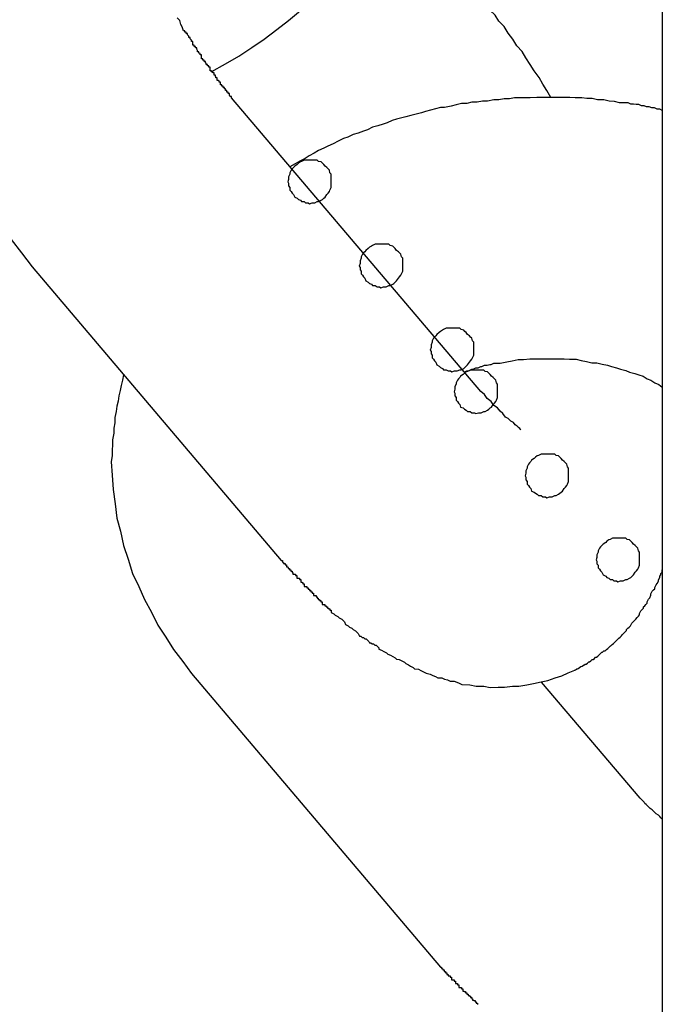
# Model space of a CAD drawing. Extents: x -25.9 to 25.9, y -15.4 to 15.4.
# Drawn here: x -3.6 to -3.4, y -4.8 to -4.5 of the extents above; entities that cross this region are included whole.
import ezdxf

# ---------------------------------------------------------------- set-up
doc = ezdxf.new("R2010")
doc.units = 0
doc.layers.get('0').update_dxf_attribs({"linetype": 'CONTINUOUS'})

msp = doc.modelspace()

# ---------------------------------------------------------------- linework, layer by layer
at = {"color": 0}
for points in [[(-3.425, 4.5078), (-3.425, -8.2251)], [(-3.425, 4.5078), (-3.425, -8.2251)], [(-3.425, 4.5078), (-3.425, -8.2251)], [(-3.425, 4.5078), (-3.425, -8.2251)], [(-3.425, 4.5078), (-3.425, -8.2251)], [(-3.425, 4.5078), (-3.425, -8.2251)], [(-3.425, 4.5078), (-3.425, -8.2251)], [(-3.425, 4.5078), (-3.425, -8.2251)], [(-3.425, 4.5078), (-3.425, -8.2251)], [(-3.425, 4.5078), (-3.425, -8.2251)], [(-3.425, 4.5078), (-3.425, -8.2251)], [(-3.425, 4.5078), (-3.425, -8.2251)], [(-3.425, 4.5078), (-3.425, -8.2251)], [(-3.425, 4.5078), (-3.425, -8.2251)], [(-3.425, 4.5078), (-3.425, -8.2251)], [(-3.425, 4.5078), (-3.425, -8.2251)], [(-3.425, 4.5078), (-3.425, -8.2251)], [(-3.425, 4.5078), (-3.425, -8.2251)], [(-3.425, 4.5078), (-3.425, -8.2251)], [(-3.425, 4.5078), (-3.425, -8.2251)], [(-3.425, 4.5078), (-3.425, -8.2251)], [(-3.4506, -4.5446), (-3.4506, -4.5446), (-3.4515, -4.543), (-3.4524, -4.5415), (-3.4533, -4.54), (-3.4544, -4.5385), (-3.4553, -4.537), (-3.4563, -4.5355), (-3.4572, -4.534), (-3.4584, -4.5327), (-3.4593, -4.5312), (-3.4604, -4.5298), (-3.4613, -4.5283), (-3.4625, -4.5271), (-3.4634, -4.5257), (-3.4646, -4.5245), (-3.4655, -4.5233), (-3.4667, -4.5221)], [(-3.6039, -4.5247), (-3.6021, -4.5286), (-3.6005, -4.5325), (-3.5986, -4.5364), (-3.5968, -4.5406), (-3.5947, -4.5445), (-3.5928, -4.5484), (-3.5907, -4.5522), (-3.5886, -4.5561), (-3.5862, -4.5597), (-3.584, -4.5634), (-3.5816, -4.567), (-3.5794, -4.5706), (-3.5769, -4.5739), (-3.5745, -4.5772), (-3.5721, -4.5803), (-3.5697, -4.5835)], [(-3.5286, -4.5387), (-3.5286, -4.5387), (-3.5253, -4.5369), (-3.5222, -4.5351), (-3.5192, -4.5331), (-3.5164, -4.5312), (-3.5135, -4.529), (-3.5108, -4.5269), (-3.5081, -4.5246)], [(-3.5239, -4.5447), (-3.5239, -4.5447), (-3.5239, -4.5444), (-3.5239, -4.5444), (-3.5239, -4.5444), (-3.5239, -4.5444), (-3.5239, -4.5444), (-3.5239, -4.5444), (-3.5239, -4.5444), (-3.5239, -4.5444), (-3.5239, -4.5444), (-3.5239, -4.5444), (-3.5239, -4.5444), (-3.5239, -4.5444), (-3.5239, -4.5444), (-3.5239, -4.5444), (-3.5239, -4.5444), (-3.5242, -4.5444), (-3.5242, -4.5444), (-3.5242, -4.5443), (-3.5242, -4.5443), (-3.5242, -4.5443), (-3.5242, -4.5443), (-3.5242, -4.5443), (-3.5242, -4.5443), (-3.5242, -4.5443), (-3.5242, -4.5443), (-3.5242, -4.5443), (-3.5242, -4.5443), (-3.5242, -4.5443), (-3.5242, -4.5443), (-3.5242, -4.5443), (-3.5242, -4.5443), (-3.5242, -4.5443), (-3.5243, -4.5443), (-3.5243, -4.5443), (-3.5243, -4.5441), (-3.5243, -4.5441), (-3.5243, -4.5441), (-3.5243, -4.5441), (-3.5243, -4.5441), (-3.5243, -4.5441), (-3.5243, -4.5441), (-3.5243, -4.5441), (-3.5243, -4.5441), (-3.5243, -4.5441), (-3.5243, -4.5441), (-3.5243, -4.5441), (-3.5243, -4.5441), (-3.5243, -4.5441), (-3.5243, -4.5441), (-3.5244, -4.5441), (-3.5244, -4.5441), (-3.5244, -4.5438), (-3.5244, -4.5438), (-3.5244, -4.5438), (-3.5244, -4.5438), (-3.5244, -4.5437), (-3.5244, -4.5437), (-3.5244, -4.5437), (-3.5247, -4.5437), (-3.5247, -4.5434), (-3.5247, -4.5434), (-3.5247, -4.5434), (-3.5247, -4.5434), (-3.5247, -4.5434), (-3.5247, -4.5434), (-3.5247, -4.5434), (-3.525, -4.5434), (-3.525, -4.5434), (-3.525, -4.5431), (-3.525, -4.5431), (-3.525, -4.5431), (-3.525, -4.5431), (-3.525, -4.5431), (-3.525, -4.5431), (-3.525, -4.5431), (-3.525, -4.5431), (-3.525, -4.543), (-3.525, -4.543), (-3.525, -4.543), (-3.525, -4.543), (-3.525, -4.543), (-3.525, -4.543), (-3.525, -4.543), (-3.5253, -4.543), (-3.5253, -4.543), (-3.5253, -4.5427), (-3.5253, -4.5427), (-3.5253, -4.5426), (-3.5255, -4.5426), (-3.5255, -4.5423), (-3.5255, -4.5423), (-3.5255, -4.5423), (-3.5258, -4.5423), (-3.5258, -4.542), (-3.5258, -4.542), (-3.5258, -4.542), (-3.5261, -4.542), (-3.5261, -4.5417), (-3.5261, -4.5417), (-3.5261, -4.5417), (-3.5264, -4.5417), (-3.5264, -4.5417), (-3.5264, -4.5414), (-3.5264, -4.5414), (-3.5264, -4.5414), (-3.5264, -4.5414), (-3.5264, -4.5411), (-3.5264, -4.5411), (-3.5264, -4.5411), (-3.5267, -4.5411), (-3.5267, -4.5408), (-3.5267, -4.5408), (-3.5267, -4.5408), (-3.5269, -4.5408), (-3.5269, -4.5407), (-3.5269, -4.5407), (-3.5269, -4.5407), (-3.5272, -4.5407), (-3.5272, -4.5407), (-3.5272, -4.5404), (-3.5272, -4.5404), (-3.5272, -4.5401), (-3.5275, -4.5401), (-3.5275, -4.5398), (-3.5276, -4.5398), (-3.5276, -4.5395), (-3.5279, -4.5395), (-3.5279, -4.5392), (-3.5279, -4.5392), (-3.5279, -4.5389), (-3.5282, -4.5389), (-3.5282, -4.5386), (-3.5285, -4.5386), (-3.5285, -4.5385), (-3.5288, -4.5385), (-3.5288, -4.5385), (-3.5288, -4.5382), (-3.5288, -4.5379), (-3.5288, -4.5376), (-3.5291, -4.5376), (-3.5291, -4.5373), (-3.5294, -4.5373), (-3.5294, -4.537), (-3.5297, -4.537), (-3.5297, -4.5367), (-3.5299, -4.5366), (-3.5299, -4.5363), (-3.5302, -4.5363), (-3.5302, -4.536), (-3.5305, -4.536), (-3.5305, -4.5357), (-3.5308, -4.5357), (-3.5308, -4.5357), (-3.5308, -4.5354), (-3.5308, -4.5351), (-3.5308, -4.5348), (-3.5311, -4.5348), (-3.5311, -4.5345), (-3.5314, -4.5344), (-3.5314, -4.5341), (-3.5317, -4.5341), (-3.5317, -4.5338), (-3.5319, -4.5335), (-3.5319, -4.5332), (-3.5322, -4.5332), (-3.5322, -4.5329), (-3.5325, -4.5329), (-3.5325, -4.5326), (-3.5328, -4.5326), (-3.5328, -4.5326), (-3.5328, -4.5323), (-3.5328, -4.532), (-3.5328, -4.5317), (-3.5331, -4.5317), (-3.5331, -4.5314), (-3.5334, -4.5311), (-3.5334, -4.5308), (-3.5337, -4.5308), (-3.5337, -4.5305), (-3.534, -4.5302), (-3.534, -4.5299), (-3.5343, -4.5299), (-3.5343, -4.5296), (-3.5346, -4.5296), (-3.5346, -4.5293), (-3.5349, -4.5293), (-3.5349, -4.5293), (-3.5352, -4.5284), (-3.5355, -4.5278), (-3.5358, -4.5269), (-3.5364, -4.5263)], [(-3.5239, -4.5447), (-3.5239, -4.5447)], [(-3.4667, -4.6121), (-3.5239, -4.5447)], [(-3.4667, -4.6121), (-3.5239, -4.5447)], [(-3.4667, -4.6121), (-3.5239, -4.5447)], [(-3.4667, -4.6121), (-3.5239, -4.5447)], [(-3.4667, -4.6121), (-3.5239, -4.5447)], [(-3.4667, -4.6121), (-3.5239, -4.5447)], [(-3.4667, -4.6121), (-3.5239, -4.5447)], [(-3.4667, -4.6121), (-3.5239, -4.5447)], [(-3.4667, -4.6121), (-3.5239, -4.5447)], [(-3.4667, -4.6121), (-3.5239, -4.5447)], [(-3.4667, -4.6121), (-3.5239, -4.5447)], [(-3.4667, -4.6121), (-3.5239, -4.5447)], [(-3.4667, -4.6121), (-3.5239, -4.5447)], [(-3.4667, -4.6121), (-3.5239, -4.5447)], [(-3.4667, -4.6121), (-3.5239, -4.5447)], [(-3.4667, -4.6121), (-3.5239, -4.5447)], [(-3.4667, -4.6121), (-3.5239, -4.5447)], [(-3.4667, -4.6121), (-3.5239, -4.5447)], [(-3.4667, -4.6121), (-3.5239, -4.5447)], [(-3.4667, -4.6121), (-3.5239, -4.5447)], [(-3.4667, -4.6121), (-3.5239, -4.5447)], [(-3.425, -4.5476), (-3.425, -4.5476), (-3.4256, -4.5473), (-3.4262, -4.5473), (-3.4268, -4.547), (-3.4274, -4.547), (-3.428, -4.5467), (-3.4286, -4.5467), (-3.4292, -4.5465), (-3.4298, -4.5465), (-3.4304, -4.5462), (-3.431, -4.5462), (-3.4316, -4.5461), (-3.4322, -4.5461), (-3.4328, -4.5458), (-3.4334, -4.5458), (-3.434, -4.5458), (-3.4348, -4.5458), (-3.4348, -4.5458), (-3.436, -4.5455), (-3.4372, -4.5454), (-3.4384, -4.5451), (-3.4399, -4.5451), (-3.4411, -4.5448), (-3.4423, -4.5448), (-3.4435, -4.5447), (-3.445, -4.5447), (-3.4462, -4.5446), (-3.4474, -4.5446), (-3.4486, -4.5446), (-3.4501, -4.5446), (-3.4513, -4.5446), (-3.4526, -4.5446), (-3.4538, -4.5446), (-3.4553, -4.5447), (-3.4553, -4.5447), (-3.4565, -4.5447), (-3.4577, -4.5447), (-3.4589, -4.5447), (-3.4601, -4.5449), (-3.4613, -4.5449), (-3.4625, -4.5451), (-3.4637, -4.5451), (-3.4651, -4.5454), (-3.4663, -4.5454), (-3.4675, -4.5457), (-3.4687, -4.5457), (-3.4699, -4.546), (-3.4711, -4.546), (-3.4723, -4.5463), (-3.4735, -4.5466), (-3.475, -4.5469), (-3.475, -4.5469), (-3.4759, -4.5469), (-3.4771, -4.5472), (-3.4782, -4.5475), (-3.4794, -4.5478), (-3.4803, -4.5481), (-3.4815, -4.5484), (-3.4827, -4.5487), (-3.4839, -4.549), (-3.4848, -4.5493), (-3.486, -4.5496), (-3.487, -4.5499), (-3.4882, -4.5504), (-3.4891, -4.5507), (-3.4903, -4.5511), (-3.4915, -4.5514), (-3.4927, -4.552), (-3.4927, -4.552), (-3.4936, -4.5523), (-3.4948, -4.5528), (-3.496, -4.5531), (-3.4972, -4.5537), (-3.4982, -4.554), (-3.4994, -4.5546), (-3.5006, -4.5552), (-3.5018, -4.5558), (-3.5027, -4.5562), (-3.5039, -4.5568), (-3.5049, -4.5574), (-3.5061, -4.558), (-3.507, -4.5586), (-3.5082, -4.5592), (-3.5093, -4.5598), (-3.5105, -4.5605)], [(-3.501, -4.564), (-3.501, -4.564), (-3.501, -4.5634), (-3.501, -4.5628), (-3.501, -4.5622), (-3.5013, -4.5619), (-3.5014, -4.5613), (-3.5017, -4.561), (-3.502, -4.5607), (-3.5024, -4.5604), (-3.5027, -4.56), (-3.503, -4.5597), (-3.5033, -4.5594), (-3.5039, -4.5593), (-3.5042, -4.559), (-3.5048, -4.559), (-3.5054, -4.559), (-3.506, -4.559), (-3.506, -4.559), (-3.5063, -4.559), (-3.5069, -4.559), (-3.5072, -4.559), (-3.5078, -4.5593), (-3.5081, -4.5594), (-3.5085, -4.5597), (-3.5088, -4.56), (-3.5094, -4.5604), (-3.5097, -4.5607), (-3.51, -4.561), (-3.5102, -4.5613), (-3.5105, -4.5619), (-3.5105, -4.5622), (-3.5108, -4.5628), (-3.5108, -4.5634), (-3.511, -4.564), (-3.511, -4.564), (-3.5108, -4.5643), (-3.5108, -4.5649), (-3.5105, -4.5653), (-3.5105, -4.5659), (-3.5102, -4.5662), (-3.51, -4.5666), (-3.5097, -4.5669), (-3.5094, -4.5675), (-3.5088, -4.5677), (-3.5085, -4.568), (-3.5081, -4.5682), (-3.5078, -4.5685), (-3.5072, -4.5685), (-3.5069, -4.5688), (-3.5063, -4.5688), (-3.506, -4.569), (-3.506, -4.569), (-3.5054, -4.5688), (-3.5048, -4.5688), (-3.5042, -4.5685), (-3.5039, -4.5685), (-3.5033, -4.5682), (-3.503, -4.568), (-3.5027, -4.5677), (-3.5024, -4.5675), (-3.502, -4.5669), (-3.5017, -4.5666), (-3.5014, -4.5662), (-3.5013, -4.5659), (-3.501, -4.5653), (-3.501, -4.5649), (-3.501, -4.5643), (-3.501, -4.564)], [(-3.4846, -4.5833), (-3.4846, -4.5833), (-3.4846, -4.5827), (-3.4846, -4.5821), (-3.4846, -4.5815), (-3.4849, -4.5812), (-3.485, -4.5806), (-3.4853, -4.5803), (-3.4856, -4.58), (-3.486, -4.5797), (-3.4863, -4.5793), (-3.4866, -4.579), (-3.4869, -4.5787), (-3.4875, -4.5786), (-3.4878, -4.5783), (-3.4884, -4.5783), (-3.489, -4.5783), (-3.4896, -4.5783), (-3.4896, -4.5783), (-3.4899, -4.5783), (-3.4905, -4.5783), (-3.4909, -4.5783), (-3.4915, -4.5786), (-3.4918, -4.5787), (-3.4922, -4.579), (-3.4925, -4.5793), (-3.4931, -4.5797), (-3.4933, -4.58), (-3.4936, -4.5803), (-3.4938, -4.5806), (-3.4941, -4.5812), (-3.4941, -4.5815), (-3.4944, -4.5821), (-3.4944, -4.5827), (-3.4946, -4.5833), (-3.4946, -4.5833), (-3.4944, -4.5836), (-3.4944, -4.5842), (-3.4941, -4.5845), (-3.4941, -4.5851), (-3.4938, -4.5854), (-3.4936, -4.5858), (-3.4933, -4.5861), (-3.4931, -4.5867), (-3.4925, -4.587), (-3.4922, -4.5873), (-3.4918, -4.5875), (-3.4915, -4.5878), (-3.4909, -4.5878), (-3.4905, -4.5881), (-3.4899, -4.5881), (-3.4896, -4.5883), (-3.4896, -4.5883), (-3.489, -4.5881), (-3.4884, -4.5881), (-3.4878, -4.5878), (-3.4875, -4.5878), (-3.4869, -4.5875), (-3.4866, -4.5873), (-3.4863, -4.587), (-3.486, -4.5867), (-3.4856, -4.5861), (-3.4853, -4.5858), (-3.485, -4.5854), (-3.4849, -4.5851), (-3.4846, -4.5845), (-3.4846, -4.5842), (-3.4846, -4.5836), (-3.4846, -4.5833)], [(-3.5697, -4.5835), (-3.5697, -4.5835)], [(-3.5697, -4.5835), (-3.5125, -4.6509)], [(-3.5697, -4.5835), (-3.5125, -4.6509)], [(-3.5697, -4.5835), (-3.5125, -4.6509)], [(-3.5697, -4.5835), (-3.5125, -4.6509)], [(-3.5697, -4.5835), (-3.5125, -4.6509)], [(-3.5697, -4.5835), (-3.5125, -4.6509)], [(-3.5697, -4.5835), (-3.5125, -4.6509)], [(-3.5697, -4.5835), (-3.5125, -4.6509)], [(-3.5697, -4.5835), (-3.5125, -4.6509)], [(-3.5697, -4.5835), (-3.5125, -4.6509)], [(-3.5697, -4.5835), (-3.5125, -4.6509)], [(-3.5697, -4.5835), (-3.5125, -4.6509)], [(-3.5697, -4.5835), (-3.5125, -4.6509)], [(-3.5697, -4.5835), (-3.5125, -4.6509)], [(-3.5697, -4.5835), (-3.5125, -4.6509)], [(-3.5697, -4.5835), (-3.5125, -4.6509)], [(-3.5697, -4.5835), (-3.5125, -4.6509)], [(-3.5697, -4.5835), (-3.5125, -4.6509)], [(-3.5697, -4.5835), (-3.5125, -4.6509)], [(-3.5697, -4.5835), (-3.5125, -4.6509)], [(-3.5697, -4.5835), (-3.5125, -4.6509)], [(-3.4683, -4.6026), (-3.4683, -4.6026), (-3.4683, -4.602), (-3.4683, -4.6014), (-3.4683, -4.6008), (-3.4686, -4.6005), (-3.4687, -4.5999), (-3.469, -4.5996), (-3.4693, -4.5993), (-3.4697, -4.599), (-3.47, -4.5986), (-3.4703, -4.5983), (-3.4706, -4.598), (-3.4712, -4.5979), (-3.4715, -4.5976), (-3.4721, -4.5976), (-3.4727, -4.5976), (-3.4733, -4.5976), (-3.4733, -4.5976), (-3.4736, -4.5976), (-3.4742, -4.5976), (-3.4746, -4.5976), (-3.4752, -4.5979), (-3.4755, -4.598), (-3.4759, -4.5983), (-3.4762, -4.5986), (-3.4768, -4.599), (-3.477, -4.5993), (-3.4773, -4.5996), (-3.4775, -4.5999), (-3.4778, -4.6005), (-3.4778, -4.6008), (-3.4781, -4.6014), (-3.4781, -4.602), (-3.4783, -4.6026), (-3.4783, -4.6026), (-3.4781, -4.6029), (-3.4781, -4.6035), (-3.4778, -4.6038), (-3.4778, -4.6044), (-3.4775, -4.6047), (-3.4773, -4.6051), (-3.477, -4.6054), (-3.4768, -4.606), (-3.4762, -4.6063), (-3.4759, -4.6066), (-3.4755, -4.6068), (-3.4752, -4.6071), (-3.4746, -4.6071), (-3.4742, -4.6074), (-3.4736, -4.6074), (-3.4733, -4.6076), (-3.4733, -4.6076), (-3.4727, -4.6074), (-3.4721, -4.6074), (-3.4715, -4.6071), (-3.4712, -4.6071), (-3.4706, -4.6068), (-3.4703, -4.6066), (-3.47, -4.6063), (-3.4697, -4.606), (-3.4693, -4.6054), (-3.469, -4.6051), (-3.4687, -4.6047), (-3.4686, -4.6044), (-3.4683, -4.6038), (-3.4683, -4.6035), (-3.4683, -4.6029), (-3.4683, -4.6026)], [(-3.4705, -4.6077), (-3.4705, -4.6077), (-3.4699, -4.6074), (-3.4693, -4.6073), (-3.4687, -4.607), (-3.4684, -4.607), (-3.4678, -4.6067), (-3.4673, -4.6067), (-3.4667, -4.6064), (-3.4664, -4.6064), (-3.4658, -4.6061), (-3.4652, -4.6061), (-3.4646, -4.6059), (-3.4643, -4.6059), (-3.4637, -4.6056), (-3.4631, -4.6056), (-3.4625, -4.6056), (-3.4622, -4.6056), (-3.4622, -4.6056), (-3.4607, -4.6053), (-3.4595, -4.6051), (-3.4581, -4.6048), (-3.4569, -4.6048), (-3.4554, -4.6046), (-3.4542, -4.6046), (-3.4528, -4.6046), (-3.4516, -4.6046), (-3.4501, -4.6046), (-3.4489, -4.6046), (-3.4475, -4.6046), (-3.4463, -4.6047), (-3.4448, -4.6047), (-3.4436, -4.605), (-3.4424, -4.6052), (-3.4412, -4.6055), (-3.4412, -4.6055), (-3.44, -4.6055), (-3.4388, -4.6058), (-3.4376, -4.6061), (-3.4367, -4.6064), (-3.4355, -4.6067), (-3.4346, -4.607), (-3.4334, -4.6073), (-3.4325, -4.6077), (-3.4313, -4.608), (-3.4304, -4.6083), (-3.4294, -4.6086), (-3.4285, -4.6092), (-3.4276, -4.6095), (-3.4267, -4.6101), (-3.4258, -4.6105), (-3.425, -4.6111)], [(-3.5487, -4.6083), (-3.5487, -4.6083), (-3.5489, -4.6095), (-3.5492, -4.6107), (-3.5495, -4.6119), (-3.5498, -4.6131), (-3.5499, -4.6143), (-3.5502, -4.6155), (-3.5504, -4.6167), (-3.5507, -4.6181), (-3.5507, -4.6193), (-3.5509, -4.6205), (-3.5509, -4.6217), (-3.5512, -4.6232), (-3.5512, -4.6244), (-3.5513, -4.6256), (-3.5513, -4.6268), (-3.5515, -4.6283)], [(-3.4628, -4.6122), (-3.4628, -4.6122), (-3.4628, -4.6116), (-3.4628, -4.611), (-3.4628, -4.6104), (-3.4631, -4.6101), (-3.4632, -4.6095), (-3.4635, -4.6092), (-3.4638, -4.6089), (-3.4642, -4.6086), (-3.4645, -4.6082), (-3.4648, -4.6079), (-3.4651, -4.6076), (-3.4657, -4.6075), (-3.466, -4.6072), (-3.4666, -4.6072), (-3.4672, -4.6072), (-3.4678, -4.6072), (-3.4678, -4.6072), (-3.4681, -4.6072), (-3.4687, -4.6072), (-3.4691, -4.6072), (-3.4697, -4.6075), (-3.47, -4.6076), (-3.4704, -4.6079), (-3.4707, -4.6082), (-3.4713, -4.6086), (-3.4715, -4.6089), (-3.4718, -4.6092), (-3.472, -4.6095), (-3.4723, -4.6101), (-3.4723, -4.6104), (-3.4726, -4.611), (-3.4726, -4.6116), (-3.4728, -4.6122), (-3.4728, -4.6122), (-3.4726, -4.6125), (-3.4726, -4.6131), (-3.4723, -4.6135), (-3.4723, -4.6141), (-3.472, -4.6144), (-3.4718, -4.6148), (-3.4715, -4.6151), (-3.4713, -4.6157), (-3.4707, -4.6159), (-3.4704, -4.6162), (-3.47, -4.6164), (-3.4697, -4.6167), (-3.4691, -4.6167), (-3.4687, -4.617), (-3.4681, -4.617), (-3.4678, -4.6172), (-3.4678, -4.6172), (-3.4672, -4.617), (-3.4666, -4.617), (-3.466, -4.6167), (-3.4657, -4.6167), (-3.4651, -4.6164), (-3.4648, -4.6162), (-3.4645, -4.6159), (-3.4642, -4.6157), (-3.4638, -4.6151), (-3.4635, -4.6148), (-3.4632, -4.6144), (-3.4631, -4.6141), (-3.4628, -4.6135), (-3.4628, -4.6131), (-3.4628, -4.6125), (-3.4628, -4.6122)], [(-3.4667, -4.6121), (-3.4667, -4.6121)], [(-3.4575, -4.6209), (-3.4575, -4.6209), (-3.4577, -4.6206), (-3.458, -4.6204), (-3.4583, -4.6201), (-3.4588, -4.6198), (-3.4592, -4.6192), (-3.4598, -4.6189), (-3.4604, -4.6183), (-3.461, -4.618), (-3.4616, -4.6172), (-3.4622, -4.6166), (-3.4628, -4.6159), (-3.4637, -4.6153), (-3.4643, -4.6144), (-3.4652, -4.6137), (-3.4658, -4.6128), (-3.4667, -4.6121)], [(-3.4465, -4.6315), (-3.4465, -4.6315), (-3.4465, -4.6309), (-3.4465, -4.6303), (-3.4465, -4.6297), (-3.4468, -4.6294), (-3.4469, -4.6288), (-3.4472, -4.6285), (-3.4475, -4.6282), (-3.4479, -4.6279), (-3.4482, -4.6275), (-3.4485, -4.6272), (-3.4488, -4.6269), (-3.4494, -4.6268), (-3.4497, -4.6265), (-3.4503, -4.6265), (-3.4509, -4.6265), (-3.4515, -4.6265), (-3.4515, -4.6265), (-3.4518, -4.6265), (-3.4524, -4.6265), (-3.4528, -4.6265), (-3.4534, -4.6268), (-3.4537, -4.6269), (-3.4541, -4.6272), (-3.4544, -4.6275), (-3.455, -4.6279), (-3.4552, -4.6282), (-3.4555, -4.6285), (-3.4557, -4.6288), (-3.456, -4.6294), (-3.456, -4.6297), (-3.4563, -4.6303), (-3.4563, -4.6309), (-3.4565, -4.6315), (-3.4565, -4.6315), (-3.4563, -4.6318), (-3.4563, -4.6324), (-3.456, -4.6328), (-3.456, -4.6334), (-3.4557, -4.6337), (-3.4555, -4.6341), (-3.4552, -4.6344), (-3.455, -4.635), (-3.4544, -4.6352), (-3.4541, -4.6355), (-3.4537, -4.6357), (-3.4534, -4.636), (-3.4528, -4.636), (-3.4524, -4.6363), (-3.4518, -4.6363), (-3.4515, -4.6365), (-3.4515, -4.6365), (-3.4509, -4.6363), (-3.4503, -4.6363), (-3.4497, -4.636), (-3.4494, -4.636), (-3.4488, -4.6357), (-3.4485, -4.6355), (-3.4482, -4.6352), (-3.4479, -4.635), (-3.4475, -4.6344), (-3.4472, -4.6341), (-3.4469, -4.6337), (-3.4468, -4.6334), (-3.4465, -4.6328), (-3.4465, -4.6324), (-3.4465, -4.6318), (-3.4465, -4.6315)], [(-3.5515, -4.6283), (-3.5515, -4.6283), (-3.5513, -4.6313), (-3.5511, -4.6346), (-3.5506, -4.6379), (-3.5502, -4.6412), (-3.5494, -4.6442), (-3.5487, -4.6475), (-3.5476, -4.6506), (-3.5466, -4.6539), (-3.5452, -4.6569), (-3.5439, -4.6599), (-3.5423, -4.6628), (-3.5408, -4.6658), (-3.539, -4.6685), (-3.5372, -4.6714), (-3.5351, -4.6741), (-3.5331, -4.6769)], [(-3.4302, -4.6508), (-3.4302, -4.6508), (-3.4302, -4.6502), (-3.4302, -4.6496), (-3.4302, -4.649), (-3.4305, -4.6487), (-3.4306, -4.6481), (-3.4309, -4.6478), (-3.4312, -4.6475), (-3.4316, -4.6472), (-3.4319, -4.6468), (-3.4322, -4.6465), (-3.4325, -4.6462), (-3.4331, -4.6461), (-3.4334, -4.6458), (-3.434, -4.6458), (-3.4346, -4.6458), (-3.4352, -4.6458), (-3.4352, -4.6458), (-3.4355, -4.6458), (-3.4361, -4.6458), (-3.4364, -4.6458), (-3.437, -4.6461), (-3.4373, -4.6462), (-3.4377, -4.6465), (-3.438, -4.6468), (-3.4386, -4.6472), (-3.4389, -4.6475), (-3.4392, -4.6478), (-3.4394, -4.6481), (-3.4397, -4.6487), (-3.4397, -4.649), (-3.44, -4.6496), (-3.44, -4.6502), (-3.4402, -4.6508), (-3.4402, -4.6508), (-3.44, -4.6511), (-3.44, -4.6517), (-3.4397, -4.652), (-3.4397, -4.6526), (-3.4394, -4.6529), (-3.4392, -4.6533), (-3.4389, -4.6536), (-3.4386, -4.6542), (-3.438, -4.6545), (-3.4377, -4.6548), (-3.4373, -4.655), (-3.437, -4.6553), (-3.4364, -4.6553), (-3.4361, -4.6556), (-3.4355, -4.6556), (-3.4352, -4.6558), (-3.4352, -4.6558), (-3.4346, -4.6556), (-3.434, -4.6556), (-3.4334, -4.6553), (-3.4331, -4.6553), (-3.4325, -4.655), (-3.4322, -4.6548), (-3.4319, -4.6545), (-3.4316, -4.6542), (-3.4312, -4.6536), (-3.4309, -4.6533), (-3.4306, -4.6529), (-3.4305, -4.6526), (-3.4302, -4.652), (-3.4302, -4.6517), (-3.4302, -4.6511), (-3.4302, -4.6508)], [(-3.5125, -4.6509), (-3.5125, -4.6509)], [(-3.5125, -4.6509), (-3.5125, -4.6509), (-3.5122, -4.6509), (-3.5122, -4.6509), (-3.5122, -4.6509), (-3.5122, -4.6509), (-3.5122, -4.6509), (-3.5122, -4.6509), (-3.5122, -4.6509), (-3.5122, -4.651), (-3.5122, -4.651), (-3.5122, -4.651), (-3.5122, -4.651), (-3.5122, -4.651), (-3.5122, -4.651), (-3.5122, -4.651), (-3.5122, -4.651), (-3.5122, -4.6513), (-3.5122, -4.6513), (-3.5121, -4.6513), (-3.5121, -4.6513), (-3.5121, -4.6513), (-3.5121, -4.6513), (-3.5121, -4.6513), (-3.5121, -4.6513), (-3.5121, -4.6513), (-3.5121, -4.6513), (-3.5121, -4.6513), (-3.5121, -4.6513), (-3.5121, -4.6513), (-3.5121, -4.6513), (-3.5121, -4.6513), (-3.5121, -4.6513), (-3.5121, -4.6513), (-3.5121, -4.6514), (-3.5121, -4.6514), (-3.512, -4.6514), (-3.512, -4.6514), (-3.512, -4.6514), (-3.512, -4.6514), (-3.512, -4.6514), (-3.512, -4.6514), (-3.512, -4.6514), (-3.512, -4.6514), (-3.512, -4.6514), (-3.512, -4.6514), (-3.512, -4.6514), (-3.512, -4.6514), (-3.512, -4.6514), (-3.512, -4.6514), (-3.512, -4.6514), (-3.512, -4.6516), (-3.512, -4.6516), (-3.5117, -4.6516), (-3.5117, -4.6516), (-3.5117, -4.6516), (-3.5117, -4.6516), (-3.5116, -4.6516), (-3.5116, -4.6516), (-3.5116, -4.6516), (-3.5116, -4.6519), (-3.5113, -4.6519), (-3.5113, -4.6519), (-3.5113, -4.6519), (-3.5113, -4.6521), (-3.5113, -4.6521), (-3.5113, -4.6521), (-3.5113, -4.6521), (-3.5113, -4.6524), (-3.5113, -4.6524), (-3.511, -4.6524), (-3.511, -4.6524), (-3.511, -4.6524), (-3.511, -4.6524), (-3.511, -4.6524), (-3.511, -4.6524), (-3.511, -4.6524), (-3.511, -4.6525), (-3.5109, -4.6525), (-3.5109, -4.6525), (-3.5109, -4.6525), (-3.5109, -4.6525), (-3.5109, -4.6525), (-3.5109, -4.6525), (-3.5109, -4.6525), (-3.5109, -4.6528), (-3.5109, -4.6528), (-3.5106, -4.6528), (-3.5106, -4.6528), (-3.5106, -4.6528), (-3.5106, -4.6531), (-3.5103, -4.6531), (-3.5103, -4.6531), (-3.5103, -4.6531), (-3.5103, -4.6534), (-3.51, -4.6534), (-3.51, -4.6534), (-3.51, -4.6534), (-3.51, -4.6537), (-3.5098, -4.6537), (-3.5098, -4.6538), (-3.5098, -4.6538), (-3.5098, -4.6541), (-3.5098, -4.6541), (-3.5095, -4.6541), (-3.5095, -4.6541), (-3.5095, -4.6541), (-3.5095, -4.6541), (-3.5092, -4.6541), (-3.5092, -4.6541), (-3.5092, -4.6541), (-3.5092, -4.6544), (-3.5089, -4.6544), (-3.5089, -4.6544), (-3.5089, -4.6544), (-3.5089, -4.6547), (-3.5089, -4.6547), (-3.5089, -4.6547), (-3.5089, -4.6547), (-3.5089, -4.655), (-3.5089, -4.655), (-3.5086, -4.655), (-3.5086, -4.655), (-3.5083, -4.655), (-3.5083, -4.6553), (-3.508, -4.6553), (-3.508, -4.6556), (-3.508, -4.6556), (-3.508, -4.6559), (-3.5077, -4.6559), (-3.5077, -4.656), (-3.5075, -4.656), (-3.5075, -4.6563), (-3.5072, -4.6563), (-3.5072, -4.6566), (-3.5072, -4.6566), (-3.5072, -4.6569), (-3.5072, -4.6569), (-3.5069, -4.6569), (-3.5069, -4.6569), (-3.5066, -4.6569), (-3.5066, -4.6572), (-3.5063, -4.6572), (-3.5063, -4.6575), (-3.506, -4.6575), (-3.506, -4.6578), (-3.5057, -4.6578), (-3.5057, -4.6581), (-3.5054, -4.6581), (-3.5054, -4.6584), (-3.5051, -4.6584), (-3.5051, -4.6587), (-3.5051, -4.6587), (-3.5051, -4.659), (-3.5051, -4.659), (-3.5048, -4.659), (-3.5048, -4.659), (-3.5045, -4.659), (-3.5045, -4.6593), (-3.5042, -4.6593), (-3.5042, -4.6596), (-3.504, -4.6596), (-3.504, -4.6599), (-3.5037, -4.6599), (-3.5037, -4.6601), (-3.5034, -4.6601), (-3.5034, -4.6604), (-3.5031, -4.6604), (-3.5031, -4.6607), (-3.5031, -4.6607), (-3.5031, -4.661), (-3.5031, -4.661), (-3.5028, -4.661), (-3.5028, -4.661), (-3.5025, -4.661), (-3.5025, -4.6613), (-3.5022, -4.6613), (-3.5022, -4.6616), (-3.5019, -4.6616), (-3.5019, -4.6619), (-3.5016, -4.6619), (-3.5016, -4.662), (-3.5013, -4.662), (-3.5013, -4.6623), (-3.501, -4.6623), (-3.501, -4.6626), (-3.501, -4.6626), (-3.501, -4.6629), (-3.501, -4.6629), (-3.5004, -4.6632), (-3.5001, -4.6635), (-3.4995, -4.6638), (-3.4992, -4.6641), (-3.4986, -4.6644), (-3.4983, -4.6647), (-3.498, -4.665), (-3.4977, -4.6656), (-3.4971, -4.6659), (-3.4968, -4.6662), (-3.4963, -4.6665), (-3.496, -4.6668), (-3.4954, -4.6671), (-3.4951, -4.6674), (-3.4948, -4.6677), (-3.4945, -4.6683), (-3.4945, -4.6683), (-3.4942, -4.6683), (-3.4939, -4.6686), (-3.4936, -4.6686), (-3.4933, -4.6689), (-3.493, -4.6689), (-3.4927, -4.6692), (-3.4924, -4.6695), (-3.4922, -4.6698), (-3.4919, -4.6698), (-3.4916, -4.6701), (-3.4913, -4.6701), (-3.491, -4.6704), (-3.4907, -4.6704), (-3.4904, -4.6707), (-3.4901, -4.671), (-3.4901, -4.6713), (-3.4901, -4.6713), (-3.4895, -4.6715), (-3.4889, -4.6718), (-3.4883, -4.6721), (-3.488, -4.6724), (-3.4874, -4.6727), (-3.4869, -4.673), (-3.4863, -4.6733), (-3.486, -4.6736), (-3.4854, -4.6737), (-3.4848, -4.674), (-3.4842, -4.6743), (-3.4839, -4.6746), (-3.4833, -4.6749), (-3.4828, -4.6752), (-3.4822, -4.6755), (-3.4819, -4.6758), (-3.4819, -4.6758), (-3.481, -4.6759), (-3.4804, -4.6762), (-3.4798, -4.6765), (-3.4792, -4.6768), (-3.4783, -4.677), (-3.4777, -4.6773), (-3.4771, -4.6776), (-3.4765, -4.6779), (-3.4756, -4.6779), (-3.475, -4.6782), (-3.4743, -4.6783), (-3.4737, -4.6786), (-3.4728, -4.6786), (-3.4722, -4.6789), (-3.4716, -4.6791), (-3.471, -4.6794), (-3.471, -4.6794), (-3.4692, -4.6795), (-3.4677, -4.6798), (-3.466, -4.6798), (-3.4645, -4.6801), (-3.4627, -4.68), (-3.4612, -4.68), (-3.4594, -4.6798), (-3.4579, -4.6798), (-3.4561, -4.6795), (-3.4546, -4.6792), (-3.4528, -4.6788), (-3.4513, -4.6785), (-3.4496, -4.6779), (-3.4481, -4.6774), (-3.4466, -4.6767), (-3.4451, -4.6761)], [(-3.4451, -4.6761), (-3.4451, -4.6761), (-3.445, -4.676), (-3.445, -4.676), (-3.445, -4.676), (-3.445, -4.676), (-3.445, -4.676), (-3.445, -4.676), (-3.445, -4.676), (-3.445, -4.676), (-3.445, -4.676), (-3.445, -4.676), (-3.445, -4.676), (-3.445, -4.676), (-3.445, -4.676), (-3.445, -4.676), (-3.445, -4.676), (-3.445, -4.676), (-3.445, -4.676), (-3.4449, -4.676), (-3.4449, -4.676), (-3.4449, -4.676), (-3.4449, -4.676), (-3.4449, -4.676), (-3.4449, -4.676), (-3.4449, -4.676), (-3.4449, -4.676), (-3.4449, -4.676), (-3.4449, -4.676), (-3.4449, -4.676), (-3.4449, -4.676), (-3.4449, -4.676), (-3.4449, -4.676), (-3.4449, -4.676), (-3.4449, -4.676), (-3.4449, -4.676), (-3.4449, -4.676), (-3.4449, -4.676), (-3.4449, -4.676), (-3.4449, -4.676), (-3.4449, -4.676), (-3.4449, -4.676), (-3.4449, -4.676), (-3.4449, -4.676), (-3.4449, -4.676), (-3.4449, -4.676), (-3.4449, -4.676), (-3.4449, -4.676), (-3.4449, -4.676), (-3.4449, -4.676), (-3.4449, -4.676), (-3.4449, -4.676), (-3.4449, -4.676), (-3.4447, -4.6759), (-3.4447, -4.6759), (-3.4447, -4.6759), (-3.4447, -4.6759), (-3.4447, -4.6759), (-3.4447, -4.6759), (-3.4447, -4.6759), (-3.4447, -4.6759), (-3.4447, -4.6759), (-3.4447, -4.6759), (-3.4447, -4.6759), (-3.4447, -4.6759), (-3.4447, -4.6759), (-3.4447, -4.6759), (-3.4447, -4.6759), (-3.4447, -4.6759), (-3.4447, -4.6759), (-3.4446, -4.6758), (-3.4446, -4.6758), (-3.4446, -4.6758), (-3.4446, -4.6758), (-3.4446, -4.6758), (-3.4446, -4.6758), (-3.4446, -4.6758), (-3.4446, -4.6758), (-3.4446, -4.6758), (-3.4446, -4.6758), (-3.4446, -4.6758), (-3.4446, -4.6758), (-3.4446, -4.6758), (-3.4446, -4.6758), (-3.4446, -4.6758), (-3.4446, -4.6758), (-3.4446, -4.6758), (-3.4445, -4.6758), (-3.4445, -4.6758), (-3.4445, -4.6758), (-3.4445, -4.6758), (-3.4445, -4.6758), (-3.4445, -4.6758), (-3.4445, -4.6758), (-3.4445, -4.6758), (-3.4445, -4.6758), (-3.4445, -4.6758), (-3.4445, -4.6758), (-3.4445, -4.6758), (-3.4445, -4.6758), (-3.4445, -4.6758), (-3.4445, -4.6758), (-3.4445, -4.6758), (-3.4445, -4.6758), (-3.4443, -4.6757), (-3.4443, -4.6757), (-3.4443, -4.6757), (-3.4443, -4.6757), (-3.4443, -4.6757), (-3.4443, -4.6757), (-3.4443, -4.6757), (-3.4443, -4.6757), (-3.4443, -4.6757), (-3.4443, -4.6757), (-3.4443, -4.6757), (-3.4443, -4.6757), (-3.4443, -4.6757), (-3.4443, -4.6757), (-3.4443, -4.6757), (-3.4443, -4.6757), (-3.4443, -4.6757), (-3.444, -4.6755), (-3.444, -4.6755), (-3.444, -4.6755), (-3.444, -4.6755), (-3.444, -4.6755), (-3.444, -4.6755), (-3.444, -4.6755), (-3.444, -4.6755), (-3.444, -4.6755), (-3.444, -4.6755), (-3.444, -4.6755), (-3.444, -4.6755), (-3.444, -4.6755), (-3.444, -4.6755), (-3.444, -4.6755), (-3.444, -4.6755), (-3.444, -4.6755), (-3.4437, -4.6753), (-3.4437, -4.6753), (-3.4437, -4.6753), (-3.4437, -4.6753), (-3.4437, -4.6753), (-3.4437, -4.6753), (-3.4437, -4.6753), (-3.4437, -4.6753), (-3.4437, -4.6753), (-3.4437, -4.6753), (-3.4437, -4.6753), (-3.4437, -4.6753), (-3.4437, -4.6753), (-3.4437, -4.6753), (-3.4437, -4.6753), (-3.4437, -4.6753), (-3.4437, -4.6753), (-3.4434, -4.6752), (-3.4434, -4.6752), (-3.4434, -4.6752), (-3.4434, -4.6752), (-3.4434, -4.6752), (-3.4434, -4.6752), (-3.4434, -4.6752), (-3.4434, -4.6752), (-3.4434, -4.6752), (-3.4434, -4.6752), (-3.4434, -4.6752), (-3.4434, -4.6752), (-3.4434, -4.6752), (-3.4434, -4.6752), (-3.4434, -4.6752), (-3.4434, -4.6752), (-3.4434, -4.6752), (-3.4431, -4.675), (-3.4431, -4.675), (-3.4431, -4.675), (-3.4431, -4.675), (-3.4431, -4.675), (-3.4431, -4.675), (-3.4431, -4.675), (-3.4431, -4.675), (-3.443, -4.675), (-3.443, -4.675), (-3.443, -4.675), (-3.443, -4.675), (-3.443, -4.675), (-3.443, -4.675), (-3.443, -4.675), (-3.443, -4.675), (-3.443, -4.675), (-3.4427, -4.6747), (-3.4427, -4.6747), (-3.4427, -4.6747), (-3.4427, -4.6747), (-3.4425, -4.6747), (-3.4425, -4.6747), (-3.4425, -4.6747), (-3.4425, -4.6747), (-3.4422, -4.6745), (-3.4422, -4.6745), (-3.4422, -4.6745), (-3.4422, -4.6745), (-3.4422, -4.6745), (-3.4422, -4.6745), (-3.4422, -4.6745), (-3.4422, -4.6745), (-3.4422, -4.6745), (-3.4419, -4.6742), (-3.4419, -4.6742), (-3.4419, -4.6742), (-3.4419, -4.6742), (-3.4417, -4.6742), (-3.4417, -4.6742), (-3.4417, -4.6742), (-3.4417, -4.6742), (-3.4414, -4.674), (-3.4414, -4.674), (-3.4414, -4.674), (-3.4414, -4.674), (-3.4414, -4.674), (-3.4414, -4.674), (-3.4414, -4.674), (-3.4414, -4.674), (-3.4414, -4.674), (-3.4411, -4.6737), (-3.4411, -4.6737), (-3.4411, -4.6737), (-3.4411, -4.6737), (-3.4409, -4.6737), (-3.4409, -4.6737), (-3.4409, -4.6737), (-3.4409, -4.6737), (-3.4406, -4.6734), (-3.4406, -4.6734), (-3.4406, -4.6734), (-3.4406, -4.6734), (-3.4406, -4.6734), (-3.4406, -4.6734), (-3.4406, -4.6734), (-3.4406, -4.6734), (-3.4406, -4.6734), (-3.4403, -4.6731), (-3.4403, -4.6731), (-3.4403, -4.6731), (-3.4403, -4.6731), (-3.4401, -4.6731), (-3.4401, -4.6731), (-3.4401, -4.6731), (-3.4401, -4.6731), (-3.4398, -4.6729), (-3.4398, -4.6729), (-3.4398, -4.6729), (-3.4398, -4.6729), (-3.4398, -4.6729), (-3.4398, -4.6729), (-3.4398, -4.6729), (-3.4398, -4.6729), (-3.4398, -4.6729), (-3.4395, -4.6726), (-3.4395, -4.6726), (-3.4392, -4.6723), (-3.4392, -4.6723), (-3.4389, -4.672), (-3.4389, -4.672), (-3.4387, -4.672), (-3.4387, -4.672), (-3.4384, -4.6717), (-3.4384, -4.6717), (-3.4381, -4.6717), (-3.4381, -4.6717), (-3.4378, -4.6714), (-3.4378, -4.6714), (-3.4378, -4.6714), (-3.4378, -4.6714), (-3.4378, -4.6714), (-3.4375, -4.6711), (-3.4375, -4.6711), (-3.4372, -4.6708), (-3.4372, -4.6708), (-3.4369, -4.6705), (-3.4369, -4.6705), (-3.4368, -4.6705), (-3.4368, -4.6705), (-3.4365, -4.6702), (-3.4365, -4.6702), (-3.4362, -4.67), (-3.4362, -4.67), (-3.4359, -4.6697), (-3.4359, -4.6697), (-3.4359, -4.6697), (-3.4359, -4.6697), (-3.4359, -4.6697), (-3.4356, -4.6694), (-3.4356, -4.6694), (-3.4353, -4.6691), (-3.4353, -4.6691), (-3.435, -4.6688), (-3.435, -4.6688), (-3.435, -4.6688), (-3.435, -4.6688), (-3.4347, -4.6685), (-3.4347, -4.6685), (-3.4344, -4.6682), (-3.4344, -4.6682), (-3.4341, -4.6679), (-3.4341, -4.6679), (-3.4341, -4.6679), (-3.4341, -4.6679), (-3.4341, -4.6679), (-3.4338, -4.6676), (-3.4338, -4.6676), (-3.4335, -4.6673), (-3.4335, -4.6673), (-3.4332, -4.667), (-3.4332, -4.667), (-3.4332, -4.6668), (-3.4332, -4.6668), (-3.4329, -4.6665), (-3.4329, -4.6665), (-3.4326, -4.6662), (-3.4326, -4.6662), (-3.4323, -4.6659), (-3.4323, -4.6659), (-3.4323, -4.6659), (-3.4323, -4.6659), (-3.4323, -4.6659), (-3.432, -4.6653), (-3.4317, -4.665), (-3.4314, -4.6647), (-3.4311, -4.6644), (-3.4308, -4.664), (-3.4305, -4.6637), (-3.4302, -4.6634), (-3.4302, -4.6631), (-3.4299, -4.6625), (-3.4296, -4.6622), (-3.4293, -4.6619), (-3.4293, -4.6616), (-3.429, -4.6613), (-3.4288, -4.661), (-3.4285, -4.6607), (-3.4285, -4.6604), (-3.4285, -4.6604), (-3.4282, -4.6598), (-3.4279, -4.6595), (-3.4276, -4.6589), (-3.4276, -4.6586), (-3.4273, -4.658), (-3.427, -4.6577), (-3.4267, -4.6574), (-3.4267, -4.6571), (-3.4264, -4.6565), (-3.4262, -4.6562), (-3.4259, -4.6557), (-3.4259, -4.6554), (-3.4256, -4.6548), (-3.4256, -4.6545), (-3.4253, -4.6542), (-3.4253, -4.6539), (-3.4253, -4.6539), (-3.425, -4.6536), (-3.425, -4.6536), (-3.425, -4.6536), (-3.425, -4.6536), (-3.425, -4.6534), (-3.425, -4.6534), (-3.425, -4.6534), (-3.425, -4.6534), (-3.425, -4.6531), (-3.425, -4.6531), (-3.425, -4.6531), (-3.425, -4.6531), (-3.425, -4.6531), (-3.425, -4.6531), (-3.425, -4.6531), (-3.425, -4.6531)], [(-3.5331, -4.6769), (-3.5331, -4.6769)], [(-3.5331, -4.6769), (-3.4759, -4.7443)], [(-3.5331, -4.6769), (-3.4759, -4.7443)], [(-3.5331, -4.6769), (-3.4759, -4.7443)], [(-3.5331, -4.6769), (-3.4759, -4.7443)], [(-3.5331, -4.6769), (-3.4759, -4.7443)], [(-3.5331, -4.6769), (-3.4759, -4.7443)], [(-3.5331, -4.6769), (-3.4759, -4.7443)], [(-3.5331, -4.6769), (-3.4759, -4.7443)], [(-3.5331, -4.6769), (-3.4759, -4.7443)], [(-3.5331, -4.6769), (-3.4759, -4.7443)], [(-3.5331, -4.6769), (-3.4759, -4.7443)], [(-3.5331, -4.6769), (-3.4759, -4.7443)], [(-3.5331, -4.6769), (-3.4759, -4.7443)], [(-3.5331, -4.6769), (-3.4759, -4.7443)], [(-3.5331, -4.6769), (-3.4759, -4.7443)], [(-3.5331, -4.6769), (-3.4759, -4.7443)], [(-3.5331, -4.6769), (-3.4759, -4.7443)], [(-3.5331, -4.6769), (-3.4759, -4.7443)], [(-3.5331, -4.6769), (-3.4759, -4.7443)], [(-3.5331, -4.6769), (-3.4759, -4.7443)], [(-3.5331, -4.6769), (-3.4759, -4.7443)], [(-3.4527, -4.6789), (-3.4527, -4.6789)], [(-3.4301, -4.7055), (-3.4527, -4.6789)], [(-3.4301, -4.7055), (-3.4527, -4.6789)], [(-3.4301, -4.7055), (-3.4527, -4.6789)], [(-3.4301, -4.7055), (-3.4527, -4.6789)], [(-3.4301, -4.7055), (-3.4527, -4.6789)], [(-3.4301, -4.7055), (-3.4527, -4.6789)], [(-3.4301, -4.7055), (-3.4527, -4.6789)], [(-3.4301, -4.7055), (-3.4527, -4.6789)], [(-3.4301, -4.7055), (-3.4527, -4.6789)], [(-3.4301, -4.7055), (-3.4527, -4.6789)], [(-3.4301, -4.7055), (-3.4527, -4.6789)], [(-3.4301, -4.7055), (-3.4527, -4.6789)], [(-3.4301, -4.7055), (-3.4527, -4.6789)], [(-3.4301, -4.7055), (-3.4527, -4.6789)], [(-3.4301, -4.7055), (-3.4527, -4.6789)], [(-3.4301, -4.7055), (-3.4527, -4.6789)], [(-3.4301, -4.7055), (-3.4527, -4.6789)], [(-3.4301, -4.7055), (-3.4527, -4.6789)], [(-3.4301, -4.7055), (-3.4527, -4.6789)], [(-3.4301, -4.7055), (-3.4527, -4.6789)], [(-3.4301, -4.7055), (-3.4527, -4.6789)], [(-3.425, -4.7103), (-3.425, -4.7103), (-3.4253, -4.71), (-3.4256, -4.7097), (-3.4259, -4.7094), (-3.4264, -4.7091), (-3.4267, -4.7088), (-3.427, -4.7085), (-3.4273, -4.7082), (-3.4278, -4.7079), (-3.4281, -4.7076), (-3.4284, -4.7073), (-3.4287, -4.707), (-3.429, -4.7067), (-3.4292, -4.7064), (-3.4295, -4.7061), (-3.4298, -4.7058), (-3.4301, -4.7055)], [(-3.4301, -4.7055), (-3.4301, -4.7055)], [(-3.4759, -4.7443), (-3.4759, -4.7443), (-3.4757, -4.7443), (-3.4757, -4.7443), (-3.4757, -4.7443), (-3.4757, -4.7443), (-3.4757, -4.7443), (-3.4757, -4.7443), (-3.4757, -4.7443), (-3.4757, -4.7443), (-3.4757, -4.7443), (-3.4757, -4.7443), (-3.4757, -4.7443), (-3.4757, -4.7443), (-3.4757, -4.7443), (-3.4757, -4.7443), (-3.4757, -4.7443), (-3.4757, -4.7446), (-3.4757, -4.7446), (-3.4755, -4.7446), (-3.4755, -4.7446), (-3.4755, -4.7446), (-3.4755, -4.7446), (-3.4755, -4.7446), (-3.4755, -4.7446), (-3.4755, -4.7446), (-3.4755, -4.7446), (-3.4755, -4.7446), (-3.4755, -4.7446), (-3.4755, -4.7446), (-3.4755, -4.7446), (-3.4755, -4.7446), (-3.4755, -4.7446), (-3.4755, -4.7446), (-3.4755, -4.7448), (-3.4755, -4.7448), (-3.4754, -4.7448), (-3.4754, -4.7448), (-3.4754, -4.7448), (-3.4754, -4.7448), (-3.4754, -4.7448), (-3.4754, -4.7448), (-3.4754, -4.7448), (-3.4754, -4.7448), (-3.4754, -4.7448), (-3.4754, -4.7448), (-3.4754, -4.7448), (-3.4754, -4.7448), (-3.4754, -4.7448), (-3.4754, -4.7448), (-3.4754, -4.7448), (-3.4754, -4.7449), (-3.4754, -4.7449), (-3.4751, -4.7449), (-3.4751, -4.7449), (-3.4751, -4.7449), (-3.4751, -4.7449), (-3.4751, -4.7449), (-3.4751, -4.7449), (-3.4751, -4.7449), (-3.4751, -4.745), (-3.4751, -4.745), (-3.4751, -4.745), (-3.4751, -4.745), (-3.4751, -4.745), (-3.4751, -4.745), (-3.4751, -4.745), (-3.4751, -4.745), (-3.4751, -4.7453), (-3.4751, -4.7453), (-3.4748, -4.7453), (-3.4748, -4.7453), (-3.4748, -4.7453), (-3.4748, -4.7453), (-3.4748, -4.7453), (-3.4748, -4.7453), (-3.4748, -4.7453), (-3.4748, -4.7453), (-3.4748, -4.7453), (-3.4748, -4.7453), (-3.4748, -4.7453), (-3.4748, -4.7453), (-3.4748, -4.7453), (-3.4748, -4.7453), (-3.4748, -4.7453), (-3.4748, -4.7456), (-3.4748, -4.7456), (-3.4745, -4.7456), (-3.4745, -4.7456), (-3.4745, -4.7456), (-3.4745, -4.7456), (-3.4745, -4.7456), (-3.4745, -4.7456), (-3.4745, -4.7456), (-3.4745, -4.7457), (-3.4745, -4.7457), (-3.4745, -4.7457), (-3.4745, -4.7457), (-3.4745, -4.7457), (-3.4745, -4.7457), (-3.4745, -4.7457), (-3.4745, -4.7457), (-3.4745, -4.746), (-3.4745, -4.746), (-3.4742, -4.746), (-3.4742, -4.746), (-3.4742, -4.746), (-3.4742, -4.746), (-3.4742, -4.746), (-3.4742, -4.746), (-3.4742, -4.746), (-3.4742, -4.746), (-3.4742, -4.746), (-3.4742, -4.746), (-3.4742, -4.746), (-3.4742, -4.746), (-3.4742, -4.746), (-3.4742, -4.746), (-3.4742, -4.746), (-3.4742, -4.7463), (-3.4742, -4.7463), (-3.4739, -4.7463), (-3.4739, -4.7463), (-3.4739, -4.7463), (-3.4739, -4.7463), (-3.4737, -4.7463), (-3.4737, -4.7463), (-3.4737, -4.7463), (-3.4737, -4.7466), (-3.4734, -4.7466), (-3.4734, -4.7466), (-3.4734, -4.7466), (-3.4734, -4.7469), (-3.4734, -4.7469), (-3.4734, -4.7469), (-3.4734, -4.7469), (-3.4734, -4.7472), (-3.4734, -4.7472), (-3.4731, -4.7472), (-3.4731, -4.7472), (-3.4731, -4.7472), (-3.4731, -4.7472), (-3.4728, -4.7472), (-3.4728, -4.7472), (-3.4728, -4.7472), (-3.4728, -4.7475), (-3.4725, -4.7475), (-3.4725, -4.7475), (-3.4725, -4.7475), (-3.4725, -4.7478), (-3.4725, -4.7478), (-3.4725, -4.7478), (-3.4725, -4.7478), (-3.4725, -4.7481), (-3.4725, -4.7481), (-3.4722, -4.7481), (-3.4722, -4.7481), (-3.4722, -4.7481), (-3.4722, -4.7481), (-3.472, -4.7481), (-3.472, -4.7481), (-3.472, -4.7481), (-3.472, -4.7484), (-3.4717, -4.7484), (-3.4717, -4.7484), (-3.4717, -4.7484), (-3.4717, -4.7487), (-3.4717, -4.7487), (-3.4717, -4.7487), (-3.4717, -4.7487), (-3.4717, -4.749), (-3.4717, -4.749), (-3.4714, -4.749), (-3.4714, -4.749), (-3.4714, -4.749), (-3.4714, -4.749), (-3.4711, -4.749), (-3.4711, -4.749), (-3.4711, -4.749), (-3.4711, -4.7493), (-3.4708, -4.7493), (-3.4708, -4.7493), (-3.4708, -4.7493), (-3.4708, -4.7495), (-3.4708, -4.7495), (-3.4708, -4.7495), (-3.4708, -4.7495), (-3.4708, -4.7498), (-3.4708, -4.7498), (-3.4705, -4.7498), (-3.4705, -4.7499), (-3.4702, -4.7499), (-3.4702, -4.7502), (-3.4699, -4.7502), (-3.4699, -4.7505), (-3.4696, -4.7505), (-3.4696, -4.7508), (-3.4693, -4.7508), (-3.4693, -4.751), (-3.469, -4.751), (-3.469, -4.7513), (-3.4687, -4.7513), (-3.4687, -4.7516), (-3.4686, -4.7516), (-3.4686, -4.7519), (-3.4686, -4.7519), (-3.4683, -4.7519), (-3.4683, -4.752), (-3.468, -4.752), (-3.468, -4.7523), (-3.4677, -4.7523), (-3.4677, -4.7526), (-3.4674, -4.7526), (-3.4674, -4.7529)], [(-3.4759, -4.7443), (-3.4759, -4.7443)]]:
    msp.add_lwpolyline(points, dxfattribs=at)

doc.saveas('drawing.dxf')
